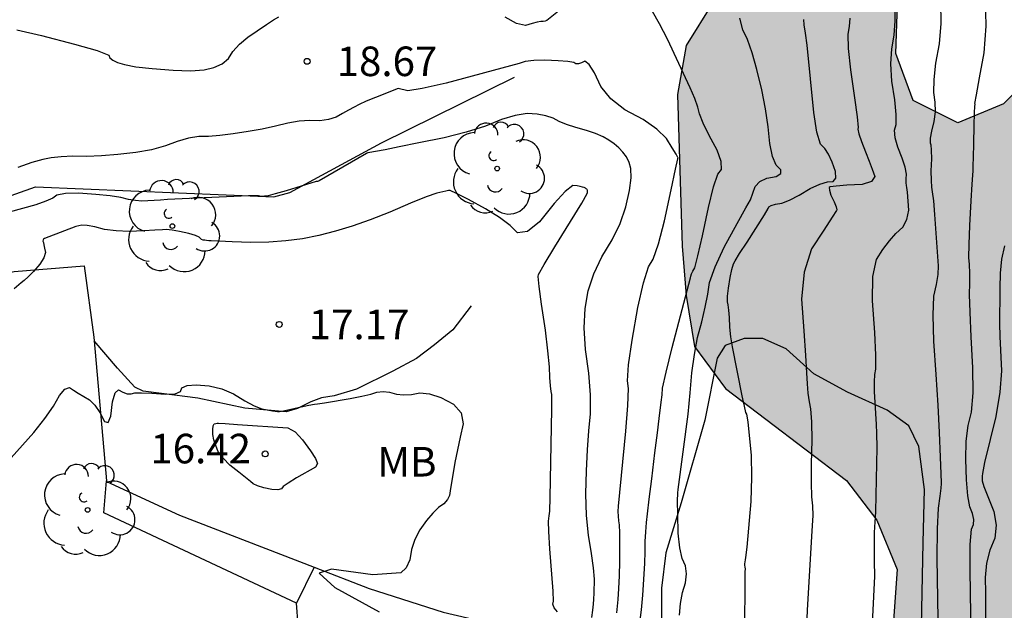
# Model space of a CAD drawing. Units: millimetres. Extents: x 586244 to 586595, y 4796789 to 4797040.
# Drawn here: x 586367 to 586392, y 4796929 to 4796944 of the extents above; entities that cross this region are included whole.
import ezdxf

# ---------------------------------------------------------------- set-up
doc = ezdxf.new("R2010")
doc.units = ezdxf.units.MM
for name, color, linetype in [('020104', 34, 'Continuous'), ('020204', 9, 'Continuous'), ('020308', 9, 'Continuous'), ('070104', 3, 'Continuous'), ('070105', 6, 'Continuous'), ('070108', 9, 'VALLA'), ('100106', 63, 'Continuous'), ('100202', 3, 'Continuous'), ('100301', 7, 'Continuous'), ('990504', 63, 'Continuous')]:
    doc.layers.add(name, color=color, linetype=linetype)
doc.layers.add('020105', color=24, linetype='Continuous', lineweight=30)
doc.styles.add('ARIAL', font='ARIAL.TTF', dxfattribs={"height": 1})
doc.linetypes.add('VALLA', pattern='A,1,[200,DONOSTI.shx,S=0.1,R=0,X=0,Y=0],1', length=2)

# ---------------------------------------------------------------- blocks, each defined once
blk = doc.blocks.new('COTAPU')
blk.add_circle((0, 0), 0.075)
blk = doc.blocks.new('ARBOL')
blk.add_circle((0, 0), 0.0587)
for centre, radius, start, end in [((-0.28, 0.855), 0.3, 359.2878, 173.6078), ((0.097, 0.97), 0.21, 23.1565, 160.4665), ((0.438, 0.881), 0.24, 301.578, 139.328), ((-0.564, 0.381), 0.532, 92.28, 254.58), ((0.656, 0.288), 0.443, 319.8556, 114.7656), ((-0.091, 0.321), 0.12, 119.14, 310.56), ((0.819, -0.249), 0.383, 235.5275, 62.0275), ((-0.556, -0.339), 0.555, 142.64, 266.54), ((-0.039, -0.384), 0.21, 189.64, 323.88), ((0.299, -0.624), 0.532, 224.67, 0.24), ((-0.301, -0.676), 0.45, 213.78, 295.32)]:
    blk.add_arc(centre, radius, start, end)

msp = doc.modelspace()

# ---------------------------------------------------------------- hatches: boundary and pattern name
at = {"layer": '990504'}
msp.add_hatch(color=256, dxfattribs=at).paths.add_polyline_path([(586422.68, 4796970.381), (586421.775, 4796971.288), (586420.544, 4796971.591), (586419.207, 4796971.693), (586417.96, 4796971.6), (586416.778, 4796971.046), (586415.699, 4796970.393), (586414.668, 4796969.691), (586413.415, 4796969.758), (586412.312, 4796970.346), (586411.273, 4796971.045), (586410.12, 4796971.508), (586408.845, 4796971.582), (586407.539, 4796971.245), (586406.335, 4796970.649), (586405.415, 4796969.779), (586404.709, 4796968.698), (586404.266, 4796967.496), (586403.476, 4796966.451), (586402.576, 4796965.526), (586401.752, 4796964.509), (586401.651, 4796963.249), (586402.422, 4796962.245), (586403.307, 4796961.367), (586403.868, 4796960.212), (586403.905, 4796958.901), (586403.345, 4796957.784), (586402.157, 4796957.391), (586401.062, 4796958.062), (586399.779, 4796957.997), (586398.72, 4796957.267), (586398.243, 4796956.108), (586397.891, 4796954.843), (586397.344, 4796953.718), (586396.431, 4796952.827), (586395.317, 4796952.154), (586394.279, 4796951.39), (586393.878, 4796950.167), (586393.873, 4796948.843), (586394.085, 4796947.538), (586394.506, 4796946.301), (586394.405, 4796945.054), (586393.997, 4796943.845), (586393.353, 4796942.722), (586392.418, 4796941.789), (586391.264, 4796941.312), (586390.126, 4796941.872), (586389.69, 4796943.068), (586389.729, 4796944.322), (586391.145, 4796949.208), (586391.247, 4796950.496), (586390.159, 4796951.182), (586389.058, 4796950.488), (586388.228, 4796949.526), (586387.743, 4796948.332), (586387.642, 4796947.072), (586386.119, 4796945.078), (586385.054, 4796944.37), (586384.368, 4796943.268), (586384.148, 4796942.03), (586384.268, 4796938.175), (586384.369, 4796936.927), (586384.58, 4796935.629), (586385.365, 4796934.563), (586388.432, 4796932.223), (586389.203, 4796931.219), (586389.721, 4796929.968), (586389.538, 4796927.37), (586389.224, 4796924.871), (586389.152, 4796922.237), (586388.592, 4796921.086), (586387.454, 4796920.852), (586386.251, 4796921.169), (586385.161, 4796921.701), (586384.374, 4796922.544), (586383.112, 4796924.646), (586382.403, 4796925.669), (586381.188, 4796926.202), (586380.648, 4796925.064), (586380.616, 4796923.782), (586380.758, 4796922.492), (586381.831, 4796920.141), (586383.079, 4796917.893), (586383.522, 4796916.712), (586383.574, 4796915.436), (586382.867, 4796914.348), (586382.306, 4796913.12), (586382.399, 4796911.816), (586381.984, 4796910.608), (586380.735, 4796910.424), (586379.519, 4796910.727), (586374.77, 4796912.796), (586373.599, 4796913.399), (586372.546, 4796914.091), (586371.746, 4796915.08), (586371.072, 4796916.139), (586368.957, 4796917.321), (586365.248, 4796916.343), (586363.959, 4796916.291), (586362.797, 4796915.709), (586362.424, 4796914.465), (586362.482, 4796913.224), (586363.521, 4796910.888), (586364.118, 4796909.774), (586364.82, 4796908.786), (586365.774, 4796907.934), (586366.855, 4796907.172), (586370.377, 4796905.322), (586371.599, 4796904.81), (586372.737, 4796904.166), (586374.898, 4796902.691), (586376.062, 4796901.963), (586377.193, 4796901.388), (586378.416, 4796900.974), (586380.846, 4796899.907), (586382.103, 4796899.45), (586384.72, 4796899.058), (586385.988, 4796899.075), (586387.163, 4796899.559), (586387.841, 4796900.571), (586387.886, 4796901.741), (586387.688, 4796902.948), (586387.28, 4796904.144), (586386.023, 4796906.259), (586385.483, 4796907.434), (586385.118, 4796908.706), (586385.115, 4796909.952), (586385.182, 4796911.262), (586385.604, 4796912.505), (586386.303, 4796913.531), (586387.084, 4796914.444), (586388.937, 4796915.94), (586391.184, 4796917.091), (586392.365, 4796917.52), (586393.403, 4796918.242), (586394.026, 4796919.338), (586394.253, 4796920.59), (586394.348, 4796921.885), (586394.317, 4796923.14), (586394.119, 4796924.382), (586393.802, 4796925.66), (586393.716, 4796926.922), (586394.186, 4796928.089), (586395.176, 4796928.958), (586395.965, 4796929.983), (586396.13, 4796931.284), (586395.848, 4796932.506), (586395.734, 4796933.81), (586396.468, 4796934.849), (586399.106, 4796937.696), (586400.11, 4796938.517), (586401.065, 4796939.449), (586401.557, 4796940.685), (586401.715, 4796941.966), (586402.414, 4796943.033), (586403.662, 4796943.155), (586404.933, 4796943.457), (586405.965, 4796944.284), (586406.734, 4796945.372), (586407.176, 4796946.566), (586408.256, 4796952.954), (586408.316, 4796954.25), (586410.439, 4796955.499), (586411.717, 4796955.851), (586412.851, 4796956.398), (586413.668, 4796957.388), (586414.229, 4796958.58), (586415.468, 4796958.465), (586416.422, 4796957.606), (586417.34, 4796956.595), (586418.392, 4796955.729), (586419.537, 4796955.154), (586420.797, 4796954.983), (586421.993, 4796955.516), (586422.359, 4796956.774), (586421.693, 4796957.874), (586420.745, 4796958.684), (586419.678, 4796959.299), (586418.785, 4796960.081), (586418.006, 4796960.986), (586417.428, 4796961.897), (586416.536, 4796962.679), (586415.56, 4796963.44), (586415.089, 4796964.559), (586415.093, 4796965.785), (586416.11, 4796966.501), (586419.867, 4796967.395), (586421.075, 4796967.726), (586422.32, 4796968.182), (586423.088, 4796969.193)])

# ---------------------------------------------------------------- linework, layer by layer
at = {"layer": '020104', "flags": 128}
for points, elevation in [([(586382.139, 4796944.963), (586380.831, 4796943.903), (586380.79, 4796943.886), (586380.739, 4796943.879), (586380.679, 4796943.882), (586380.584, 4796943.865), (586380.453, 4796943.83), (586380.286, 4796943.776), (586380.058, 4796943.83), (586379.771, 4796943.993)], 19), ([(586383.192, 4796928.615), (586383.229, 4796928.94), (586383.262, 4796929.318), (586383.313, 4796930.116), (586383.325, 4796930.427), (586383.328, 4796930.68), (586383.339, 4796930.923), (586383.358, 4796931.156), (586383.385, 4796931.381), (586383.43, 4796931.751), (586383.492, 4796932.266), (586383.572, 4796932.927), (586383.635, 4796933.439), (586383.682, 4796933.801), (586383.735, 4796934.212), (586383.755, 4796934.398), (586383.769, 4796934.571), (586383.854, 4796934.974), (586384.011, 4796935.606), (586384.474, 4796937.372), (586384.48, 4796937.414), (586384.5, 4796937.471), (586384.534, 4796937.543), (586384.582, 4796937.629), (586384.663, 4796937.928), (586384.78, 4796938.439), (586384.93, 4796939.162), (586385.061, 4796939.683), (586385.172, 4796940.003), (586385.264, 4796940.12), (586385.258, 4796940.324), (586385.152, 4796940.614), (586384.948, 4796940.99), (586384.798, 4796941.297), (586384.703, 4796941.536), (586384.661, 4796941.705), (586384.584, 4796941.927), (586384.471, 4796942.2), (586383.893, 4796943.432), (586383.69, 4796943.819), (586383.092, 4796944.884)], 19), ([(586391.61, 4796927.706), (586391.576, 4796929.954), (586391.578, 4796930.605), (586391.605, 4796930.989), (586391.655, 4796931.106), (586391.665, 4796931.239), (586391.637, 4796931.388), (586391.569, 4796931.554), (586391.517, 4796931.839), (586391.481, 4796932.243), (586391.461, 4796932.766), (586391.476, 4796933.226), (586391.524, 4796933.625), (586391.607, 4796933.961), (586391.648, 4796934.449), (586391.645, 4796935.087), (586391.601, 4796935.877), (586391.572, 4796936.499), (586391.56, 4796936.952), (586391.565, 4796937.238), (586391.564, 4796937.489), (586391.557, 4796937.707), (586391.543, 4796937.89), (586391.546, 4796938.222), (586391.566, 4796938.7), (586391.603, 4796939.326), (586391.628, 4796939.752), (586391.641, 4796939.979), (586391.643, 4796940.008), (586391.645, 4796940.028), (586391.648, 4796940.046), (586391.65, 4796940.077), (586391.652, 4796940.219), (586391.656, 4796940.432), (586391.664, 4796940.774), (586391.675, 4796941.244), (586391.684, 4796941.564), (586391.691, 4796941.733), (586391.695, 4796941.751), (586391.698, 4796941.767), (586391.698, 4796941.782), (586391.696, 4796941.795), (586391.733, 4796942.017), (586391.81, 4796942.448), (586391.926, 4796943.088), (586391.979, 4796943.766), (586391.968, 4796944.483)], 22), ([(586389.035, 4796927.382), (586389.156, 4796929.796), (586389.152, 4796929.903), (586389.149, 4796930.08), (586389.146, 4796930.327), (586389.143, 4796930.644), (586389.146, 4796930.888), (586389.154, 4796931.06), (586389.167, 4796931.159), (586389.18, 4796931.441), (586389.211, 4796933.061), (586389.209, 4796933.426), (586389.199, 4796933.651), (586389.147, 4796934.483), (586389.142, 4796934.729), (586389.154, 4796934.918), (586389.183, 4796935.05), (586389.182, 4796935.405), (586389.152, 4796935.985), (586389.092, 4796936.788), (586389.107, 4796937.407), (586389.196, 4796937.84), (586389.358, 4796938.088), (586389.524, 4796938.308), (586389.691, 4796938.498), (586389.862, 4796938.659), (586389.969, 4796938.856), (586390.014, 4796939.088), (586389.98, 4796939.548), (586389.968, 4796939.668), (586389.959, 4796939.713), (586389.954, 4796939.785), (586389.954, 4796939.883), (586389.957, 4796940.007), (586389.922, 4796940.184), (586389.849, 4796940.412), (586389.736, 4796940.693), (586389.673, 4796940.929), (586389.658, 4796941.119), (586389.694, 4796941.266), (586389.694, 4796941.523), (586389.659, 4796941.89), (586389.59, 4796942.368), (586389.564, 4796942.802), (586389.583, 4796943.19), (586389.645, 4796943.534), (586389.673, 4796943.898), (586389.668, 4796944.283)], 21), ([(586390.818, 4796944.383), (586390.826, 4796943.832), (586390.786, 4796943.311), (586390.696, 4796942.819), (586390.649, 4796942.409), (586390.643, 4796942.082), (586390.679, 4796941.836), (586390.683, 4796941.59), (586390.655, 4796941.344), (586390.596, 4796941.097), (586390.563, 4796940.916), (586390.557, 4796940.799), (586390.578, 4796940.748), (586390.588, 4796940.612), (586390.589, 4796940.391), (586390.58, 4796940.087), (586390.581, 4796939.847), (586390.592, 4796939.671), (586390.614, 4796939.56), (586390.64, 4796939.329), (586390.669, 4796938.978), (586390.762, 4796937.677), (586390.751, 4796937.458), (586390.712, 4796937.2), (586390.648, 4796936.904), (586390.625, 4796936.425), (586390.643, 4796935.762), (586390.702, 4796934.915), (586390.75, 4796934.142), (586390.788, 4796933.443), (586390.815, 4796932.818), (586390.833, 4796932.394), (586390.842, 4796932.171), (586390.842, 4796932.15), (586390.828, 4796932.035), (586390.801, 4796931.826), (586390.76, 4796931.523), (586390.736, 4796930.999), (586390.728, 4796930.254), (586390.767, 4796927.67)], 21.5), ([(586367.373, 4796943.673), (586368.001, 4796943.528), (586368.841, 4796943.308), (586369.411, 4796943.141), (586369.709, 4796943.025), (586369.737, 4796942.961), (586369.812, 4796942.9), (586369.935, 4796942.842), (586370.105, 4796942.785), (586370.397, 4796942.733), (586370.809, 4796942.686), (586371.343, 4796942.643), (586371.782, 4796942.632), (586372.128, 4796942.654), (586372.379, 4796942.709), (586372.585, 4796942.805), (586372.746, 4796942.943), (586372.86, 4796943.123), (586373.024, 4796943.303), (586373.237, 4796943.483), (586373.717, 4796943.808), (586373.891, 4796943.919), (586374.022, 4796943.997)], 18.5), ([(586384.196, 4796928.806), (586384.222, 4796929.105), (586384.274, 4796929.379), (586384.352, 4796929.629), (586384.376, 4796929.857), (586384.345, 4796930.061), (586384.262, 4796930.244), (586384.201, 4796930.521), (586384.165, 4796930.893), (586384.152, 4796931.359), (586384.147, 4796931.699), (586384.15, 4796931.912), (586384.16, 4796931.997), (586384.413, 4796933.907), (586384.469, 4796934.451), (586384.51, 4796934.956), (586384.573, 4796935.426), (586384.657, 4796935.86), (586384.763, 4796936.259), (586384.848, 4796936.624), (586384.914, 4796936.956), (586384.959, 4796937.254), (586385.099, 4796937.652), (586385.333, 4796938.151), (586385.663, 4796938.749), (586385.884, 4796939.149), (586385.996, 4796939.353), (586386.115, 4796939.691), (586386.233, 4796939.817), (586386.41, 4796939.903), (586386.648, 4796939.949), (586386.766, 4796940.019), (586386.766, 4796940.113), (586386.647, 4796940.233), (586386.555, 4796940.455), (586386.49, 4796940.781), (586386.45, 4796941.209), (586386.382, 4796941.665), (586386.286, 4796942.149), (586386.161, 4796942.66), (586386.039, 4796943.084), (586385.922, 4796943.421), (586385.807, 4796943.671), (586385.725, 4796943.969)], 19.5), ([(586388.521, 4796943.964), (586388.505, 4796943.757), (586388.469, 4796943.561), (586388.48, 4796943.194), (586388.537, 4796942.655), (586388.64, 4796941.945), (586388.705, 4796941.456), (586388.732, 4796941.189), (586388.721, 4796941.143), (586388.749, 4796941.025), (586388.815, 4796940.835), (586388.92, 4796940.574), (586389.011, 4796940.338), (586389.09, 4796940.129), (586389.154, 4796939.946), (586389.068, 4796939.817), (586388.83, 4796939.742), (586388.44, 4796939.721), (586388.171, 4796939.701), (586388.022, 4796939.683), (586387.993, 4796939.666), (586388, 4796939.596), (586388.042, 4796939.474), (586388.12, 4796939.299), (586388.17, 4796939.176), (586388.19, 4796939.103), (586388.182, 4796939.082), (586388.072, 4796938.909), (586387.86, 4796938.583), (586387.546, 4796938.105), (586387.357, 4796937.519), (586387.292, 4796936.827), (586387.351, 4796936.027), (586387.394, 4796935.403), (586387.422, 4796934.956), (586387.434, 4796934.684), (586387.455, 4796934.441), (586387.486, 4796934.227), (586387.525, 4796934.043), (586387.547, 4796933.718), (586387.552, 4796933.253), (586387.54, 4796932.648), (586387.539, 4796932.168), (586387.549, 4796931.813), (586387.571, 4796931.584), (586387.577, 4796931.339), (586387.568, 4796931.08), (586387.545, 4796930.805), (586387.433, 4796928.931), (586387.389, 4796927.673)], 20.5), ([(586382.602, 4796928.866), (586382.638, 4796929.202), (586382.657, 4796929.481), (586382.672, 4796929.804), (586382.681, 4796930.172), (586382.685, 4796930.584), (586382.683, 4796930.894), (586382.673, 4796931.1), (586382.656, 4796931.204), (586382.645, 4796931.317), (586382.641, 4796931.44), (586382.644, 4796931.572), (586382.835, 4796933.477), (586382.888, 4796934.133), (586382.901, 4796934.559), (586382.873, 4796934.754), (586382.904, 4796935.163), (586382.993, 4796935.786), (586383.142, 4796936.623), (586383.281, 4796937.245), (586383.41, 4796937.653), (586383.53, 4796937.847), (586383.666, 4796938.237), (586383.818, 4796938.823), (586383.986, 4796939.605), (586384.099, 4796940.129), (586384.156, 4796940.397), (586384.158, 4796940.407), (586384.161, 4796940.418), (586384.157, 4796940.431), (586384.108, 4796940.514), (586384.012, 4796940.674), (586383.87, 4796940.911), (586383.622, 4796941.151), (586383.27, 4796941.392), (586382.811, 4796941.636), (586382.453, 4796941.915), (586382.196, 4796942.229), (586382.04, 4796942.577), (586381.906, 4796942.793), (586381.794, 4796942.877), (586381.706, 4796942.828), (586381.629, 4796942.806), (586381.565, 4796942.81), (586381.512, 4796942.84), (586381.363, 4796942.866), (586381.118, 4796942.886), (586380.777, 4796942.9), (586380.498, 4796942.893), (586380.282, 4796942.864), (586380.127, 4796942.814), (586378.271, 4796942.316), (586377.664, 4796942.176), (586377.3, 4796942.12), (586377.059, 4796942.178), (586376.479, 4796941.954), (586376.243, 4796941.857), (586376.062, 4796941.775), (586375.936, 4796941.708), (586375.796, 4796941.632), (586375.644, 4796941.546), (586375.479, 4796941.45), (586375.286, 4796941.389), (586375.064, 4796941.362), (586374.814, 4796941.37), (586374.544, 4796941.349), (586374.252, 4796941.299), (586373.941, 4796941.222), (586373.605, 4796941.151), (586373.247, 4796941.086), (586372.865, 4796941.028), (586372.529, 4796940.987), (586372.239, 4796940.964), (586371.996, 4796940.958), (586371.732, 4796940.916), (586371.449, 4796940.836), (586371.147, 4796940.72), (586370.794, 4796940.626), (586370.393, 4796940.555), (586369.942, 4796940.506), (586369.526, 4796940.473), (586369.145, 4796940.457), (586368.799, 4796940.458), (586368.499, 4796940.444), (586368.245, 4796940.418), (586368.037, 4796940.377), (586367.754, 4796940.297), (586367.397, 4796940.177)], 18.5), ([(586381.973, 4796928.75), (586381.997, 4796928.931), (586382.013, 4796929.086), (586382.022, 4796929.215), (586382.029, 4796929.364), (586382.035, 4796929.725), (586382.011, 4796930.005), (586381.961, 4796930.376), (586381.886, 4796930.838), (586381.839, 4796931.341), (586381.822, 4796931.886), (586381.835, 4796932.473), (586381.858, 4796933.008), (586381.893, 4796933.489), (586381.938, 4796933.919), (586381.94, 4796934.405), (586381.897, 4796934.95), (586381.81, 4796935.551), (586381.778, 4796936.1), (586381.801, 4796936.596), (586381.88, 4796937.039), (586382.02, 4796937.476), (586382.222, 4796937.908), (586382.486, 4796938.335), (586382.691, 4796938.756), (586382.838, 4796939.174), (586382.926, 4796939.586), (586382.969, 4796939.912), (586382.965, 4796940.151), (586382.916, 4796940.304), (586382.848, 4796940.441), (586382.762, 4796940.565), (586382.658, 4796940.674), (586382.539, 4796940.774), (586382.405, 4796940.867), (586382.256, 4796940.952), (586382.066, 4796941.033), (586381.835, 4796941.111), (586381.563, 4796941.186), (586381.332, 4796941.263), (586381.141, 4796941.343), (586380.99, 4796941.425), (586380.806, 4796941.485), (586380.587, 4796941.524), (586380.333, 4796941.541), (586380.029, 4796941.497), (586379.674, 4796941.393), (586379.268, 4796941.227), (586378.783, 4796941.073), (586378.219, 4796940.929), (586377.577, 4796940.797), (586377.079, 4796940.696), (586376.724, 4796940.626), (586376.285, 4796940.544), (586376.27, 4796940.539), (586376.259, 4796940.535), (586376.248, 4796940.531), (586375.046, 4796939.834), (586375.031, 4796939.828), (586375.007, 4796939.821), (586374.975, 4796939.814), (586374.211, 4796939.581), (586373.937, 4796939.502), (586373.755, 4796939.456), (586373.665, 4796939.443), (586373.594, 4796939.439), (586373.543, 4796939.443), (586373.512, 4796939.456), (586373.257, 4796939.453), (586371.2, 4796939.358), (586371.026, 4796939.345), (586370.86, 4796939.334), (586370.702, 4796939.326), (586370.551, 4796939.32), (586370.388, 4796939.332), (586370.21, 4796939.362), (586370.019, 4796939.41), (586369.743, 4796939.452), (586369.383, 4796939.489), (586368.939, 4796939.519), (586368.609, 4796939.515), (586368.393, 4796939.474), (586368.292, 4796939.398), (586368.112, 4796939.316), (586367.854, 4796939.226), (586367.518, 4796939.13), (586367.181, 4796939.04)], 18), ([(586367.092, 4796932.643), (586367.806, 4796933.446), (586368.09, 4796933.801), (586368.306, 4796934.115), (586368.456, 4796934.388), (586368.59, 4796934.546), (586368.709, 4796934.59), (586368.813, 4796934.52), (586368.933, 4796934.444), (586369.22, 4796934.271), (586369.359, 4796934.135), (586369.486, 4796933.953), (586369.6, 4796933.725), (586369.691, 4796933.695), (586369.759, 4796933.862), (586369.804, 4796934.227), (586369.87, 4796934.449), (586369.959, 4796934.528), (586370.07, 4796934.466), (586370.175, 4796934.431), (586370.274, 4796934.426), (586370.367, 4796934.449), (586370.544, 4796934.455), (586370.805, 4796934.444), (586371.15, 4796934.416), (586371.391, 4796934.429), (586371.528, 4796934.484), (586371.562, 4796934.581), (586371.696, 4796934.637), (586371.928, 4796934.652), (586372.26, 4796934.627), (586372.576, 4796934.552), (586372.876, 4796934.427), (586373.16, 4796934.253), (586373.401, 4796934.126), (586373.598, 4796934.048), (586373.865, 4796933.997), (586373.935, 4796933.986), (586373.963, 4796933.984), (586373.99, 4796933.982), (586374.016, 4796933.98), (586374.041, 4796933.978), (586374.145, 4796933.997), (586374.59, 4796934.099), (586374.791, 4796934.142), (586374.931, 4796934.167), (586375.01, 4796934.174), (586375.187, 4796934.2), (586375.835, 4796934.309), (586376.135, 4796934.368), (586376.362, 4796934.422), (586376.516, 4796934.471), (586376.675, 4796934.487), (586376.839, 4796934.469), (586377.009, 4796934.418), (586377.192, 4796934.398), (586377.39, 4796934.41), (586377.601, 4796934.453), (586377.85, 4796934.427), (586378.137, 4796934.331), (586378.462, 4796934.165), (586378.652, 4796933.943), (586378.708, 4796933.663), (586378.629, 4796933.326), (586378.496, 4796932.686), (586378.372, 4796931.964), (586378.359, 4796931.849), (586378.305, 4796931.74), (586378.212, 4796931.637), (586378.08, 4796931.54), (586377.934, 4796931.396), (586377.776, 4796931.207), (586377.605, 4796930.972), (586377.477, 4796930.728), (586377.393, 4796930.475), (586377.352, 4796930.213), (586377.258, 4796930.01), (586377.126, 4796929.878), (586376.408, 4796929.828), (586375.367, 4796929.977), (586375.047, 4796929.871), (586375.448, 4796929.51), (586376.57, 4796928.895)], 17)]:
    msp.add_lwpolyline(points, dxfattribs=dict(at, elevation=elevation))
at = {"layer": '020104', "elevation": 16.5, "flags": 128}
msp.add_lwpolyline([(586374.959, 4796932.568), (586374.472, 4796932.29), (586374.265, 4796932.162), (586374.14, 4796932.07), (586374.098, 4796932.013), (586374.001, 4796931.99), (586373.851, 4796931.999), (586373.646, 4796932.041), (586373.487, 4796932.089), (586373.373, 4796932.142), (586373.305, 4796932.201), (586373.183, 4796932.3), (586373.009, 4796932.439), (586372.782, 4796932.618), (586372.609, 4796932.79), (586372.489, 4796932.955), (586372.423, 4796933.114), (586372.378, 4796933.262), (586372.354, 4796933.398), (586372.35, 4796933.523), (586372.361, 4796933.611), (586372.387, 4796933.662), (586372.427, 4796933.675), (586372.459, 4796933.683), (586372.482, 4796933.685), (586372.496, 4796933.683), (586372.66, 4796933.671), (586372.973, 4796933.65), (586374.257, 4796933.562), (586374.441, 4796933.458), (586374.631, 4796933.262), (586374.827, 4796932.976), (586374.961, 4796932.783), (586375.006, 4796932.658)], close=True, dxfattribs=at)
at = {"layer": '020105', "flags": 128}
for points, elevation in [([(586385.857, 4796928.628), (586385.862, 4796929.495), (586385.867, 4796929.939), (586385.873, 4796929.959), (586385.875, 4796929.977), (586385.873, 4796929.994), (586385.866, 4796930.009), (586385.861, 4796930.034), (586385.858, 4796930.068), (586385.857, 4796930.114), (586385.86, 4796930.162), (586385.868, 4796930.215), (586385.882, 4796930.271), (586385.91, 4796930.536), (586386.012, 4796931.69), (586386.036, 4796932.31), (586386.024, 4796932.87), (586385.977, 4796933.369), (586385.938, 4796933.717), (586385.907, 4796933.913), (586385.884, 4796933.957), (586385.845, 4796934.111), (586385.79, 4796934.374), (586385.539, 4796935.624), (586385.499, 4796935.874), (586385.474, 4796936.121), (586385.463, 4796936.366), (586385.45, 4796936.555), (586385.434, 4796936.688), (586385.417, 4796936.765), (586385.418, 4796936.906), (586385.439, 4796937.111), (586385.48, 4796937.379), (586385.521, 4796937.583), (586385.563, 4796937.724), (586385.606, 4796937.801), (586385.721, 4796937.987), (586385.91, 4796938.282), (586386.353, 4796938.968), (586386.45, 4796939.13), (586386.464, 4796939.171), (586386.526, 4796939.209), (586386.635, 4796939.242), (586386.791, 4796939.272), (586386.99, 4796939.348), (586387.232, 4796939.47), (586387.516, 4796939.637), (586387.755, 4796939.751), (586387.949, 4796939.813), (586388.097, 4796939.82), (586388.168, 4796939.906), (586388.16, 4796940.07), (586388.075, 4796940.312), (586387.982, 4796940.508), (586387.884, 4796940.66), (586387.778, 4796940.766), (586387.686, 4796941.07), (586387.608, 4796941.573), (586387.435, 4796943.276), (586387.391, 4796943.581), (586387.364, 4796943.799), (586387.355, 4796943.932)], 20), ([(586381.097, 4796928.894), (586381.017, 4796928.994), (586380.983, 4796929.083), (586380.994, 4796929.16), (586380.986, 4796929.42), (586380.908, 4796930.491), (586380.878, 4796930.933), (586380.867, 4796931.19), (586380.876, 4796931.263), (586380.885, 4796931.33), (586380.894, 4796931.391), (586380.904, 4796931.448), (586380.917, 4796931.799), (586380.958, 4796934.04), (586380.952, 4796934.406), (586380.935, 4796934.485), (586380.919, 4796934.629), (586380.906, 4796934.839), (586380.896, 4796935.115), (586380.857, 4796935.518), (586380.791, 4796936.047), (586380.696, 4796936.702), (586380.636, 4796937.155), (586380.61, 4796937.407), (586380.618, 4796937.455), (586380.76, 4796937.708), (586381.034, 4796938.163), (586381.715, 4796939.271), (586381.855, 4796939.511), (586381.861, 4796939.542), (586381.864, 4796939.566), (586381.864, 4796939.583), (586381.86, 4796939.595), (586381.853, 4796939.607), (586381.843, 4796939.621), (586381.829, 4796939.635), (586381.807, 4796939.65), (586381.777, 4796939.664), (586381.738, 4796939.678), (586381.678, 4796939.691), (586381.595, 4796939.704), (586381.491, 4796939.716), (586381.298, 4796939.568), (586381.016, 4796939.261), (586380.646, 4796938.794), (586380.336, 4796938.545), (586380.087, 4796938.514), (586379.899, 4796938.7), (586379.628, 4796938.903), (586379.275, 4796939.122), (586378.84, 4796939.358), (586378.539, 4796939.514), (586378.371, 4796939.59), (586378.337, 4796939.586), (586378.269, 4796939.574), (586378.036, 4796939.523), (586377.77, 4796939.428), (586377.372, 4796939.268), (586376.842, 4796939.043), (586376.347, 4796938.849), (586375.888, 4796938.685), (586375.466, 4796938.553), (586375.044, 4796938.445), (586374.625, 4796938.364), (586374.207, 4796938.309), (586373.771, 4796938.278), (586373.316, 4796938.271), (586372.842, 4796938.289), (586372.506, 4796938.302), (586372.307, 4796938.311), (586372.247, 4796938.315), (586372.192, 4796938.32), (586372.144, 4796938.325), (586372.102, 4796938.332), (586372.065, 4796938.348), (586372.034, 4796938.373), (586372.007, 4796938.407), (586371.91, 4796938.448), (586371.743, 4796938.496), (586371.506, 4796938.55), (586371.315, 4796938.584), (586371.17, 4796938.597), (586371.071, 4796938.59), (586370.88, 4796938.58), (586370.599, 4796938.567), (586370.227, 4796938.552), (586369.895, 4796938.563), (586369.603, 4796938.6), (586369.353, 4796938.663), (586369.16, 4796938.699), (586369.027, 4796938.709), (586368.877, 4796938.674), (586368.184, 4796938.414), (586368.082, 4796938.371), (586368.055, 4796938.355), (586368.041, 4796938.333), (586368.039, 4796938.305), (586368.049, 4796938.27), (586368.062, 4796938.21), (586368.08, 4796938.124), (586368.101, 4796938.012), (586368.061, 4796937.877), (586367.959, 4796937.719), (586367.796, 4796937.537), (586367.662, 4796937.398), (586367.558, 4796937.301), (586367.483, 4796937.246), (586367.312, 4796937.096)], 17.5), ([(586392.443, 4796938.189), (586392.371, 4796937.845), (586392.333, 4796937.487), (586392.331, 4796937.112), (586392.328, 4796936.776), (586392.323, 4796936.477), (586392.318, 4796936.216), (586392.324, 4796935.884), (586392.368, 4796935.011), (586392.329, 4796934.467), (586392.225, 4796933.851), (586391.942, 4796932.681), (586391.884, 4796932.406), (586391.883, 4796932.337), (586391.882, 4796932.282), (586391.879, 4796932.242), (586391.877, 4796932.215), (586391.925, 4796932.073), (586392.179, 4796931.442), (586392.238, 4796931.092), (586392.202, 4796930.765), (586392.073, 4796930.461), (586391.989, 4796930.128), (586391.952, 4796929.766), (586391.96, 4796929.376), (586391.96, 4796928.741)], 22.5)]:
    msp.add_lwpolyline(points, dxfattribs=dict(at, elevation=elevation))
at = {"layer": '070104'}
for points in [[(586390.34, 4796928.53, 21.35), (586390.378, 4796930.65, 21.36), (586390.418, 4796932.002, 21.285), (586390.274, 4796933.088, 21.153), (586390.02, 4796933.617, 21.054), (586389.468, 4796934.016, 20.828), (586388.465, 4796934.466, 20.536), (586387.605, 4796934.934, 20.285), (586386.901, 4796935.573, 19.951), (586386.308, 4796935.828, 19.798), (586385.838, 4796935.832, 19.743), (586385.357, 4796935.654, 19.724), (586385.153, 4796935.329, 19.744), (586384.842, 4796933.759, 19.715), (586384.238, 4796931.663, 19.574), (586383.853, 4796930.391, 19.495), (586383.74, 4796929.49, 19.464), (586383.749, 4796927.312, 19.477)], [(586373.835, 4796922.605, 16.702), (586374.078, 4796923.221, 16.694), (586374.307, 4796924.365, 16.698), (586374.478, 4796926.544, 16.729), (586374.557, 4796927.996, 16.745), (586374.476, 4796929.114, 16.787)]]:
    msp.add_polyline3d(points, dxfattribs=at)
at = {"layer": '070105'}
for points in [[(586378.91, 4796936.661, 17.328), (586378.441, 4796936.048, 17.334), (586377.977, 4796935.667, 17.312), (586377.522, 4796935.323, 17.257), (586376.923, 4796935.006, 17.204), (586376, 4796934.549, 17.099), (586375.427, 4796934.376, 17.046), (586375.111, 4796934.323, 17.048), (586374.835, 4796934.223, 17.051), (586374.502, 4796934.054, 17.043), (586374.215, 4796933.972, 17.018), (586373.159, 4796934.06, 16.956), (586371.974, 4796934.318, 16.97), (586371.051, 4796934.437, 17.048), (586370.58, 4796934.497, 17.077), (586370.367, 4796934.598, 17.092), (586369.927, 4796935.08, 17.121), (586369.34, 4796935.774, 17.193)], [(586374.476, 4796929.114, 16.788), (586369.588, 4796931.405, 16.802), (586369.65, 4796932.219, 16.802)], [(586374.925, 4796930.027, 16.788), (586374.476, 4796929.114, 16.788)]]:
    msp.add_polyline3d(points, dxfattribs=at)
at = {"layer": '070108'}
for points in [[(586345.299, 4796931.619, 18.76), (586347.521, 4796932.725, 18.852), (586348.838, 4796933.301, 18.842), (586351.47, 4796934.13, 18.908), (586354.385, 4796935.044, 18.877), (586357.927, 4796936.021, 18.828), (586359.893, 4796936.885, 18.889), (586361.653, 4796937.741, 18.789), (586363.47, 4796938.381, 18.595), (586365.441, 4796938.824, 18.341), (586367.848, 4796939.684, 18.247), (586373.896, 4796939.426, 17.983), (586374.308, 4796939.54, 17.987), (586376.63, 4796940.802, 18.164), (586380.012, 4796942.466, 18.322)], [(586347.385, 4796923.928, 20.704), (586346.92, 4796925.037, 20.563), (586346.456, 4796926.146, 20.421), (586345.604, 4796928.415, 19.92), (586345.913, 4796928.99, 19.924), (586352.108, 4796932.137, 19.577), (586355.057, 4796933.55, 19.425), (586357.808, 4796934.691, 19.278), (586360.824, 4796935.878, 19.143), (586362.886, 4796936.546, 18.973), (586365.221, 4796937.152, 18.795), (586367.31, 4796937.535, 18.594), (586369.083, 4796937.676, 18.467), (586369.332, 4796935.863, 17.909), (586369.34, 4796935.774, 17.901)], [(586369.34, 4796935.774, 17.901), (586369.65, 4796932.219, 17.576)], [(586369.65, 4796932.219, 17.576), (586369.652, 4796932.198, 17.575), (586371.505, 4796931.35, 17.537), (586374.071, 4796930.358, 17.659), (586374.925, 4796930.027, 17.705)], [(586374.925, 4796930.027, 17.705), (586376.316, 4796929.487, 17.778), (586378.2, 4796928.883, 18.029), (586379.91, 4796928.482, 18.178)]]:
    msp.add_polyline3d(points, dxfattribs=at)
at = {"layer": '100106', "elevation": 24.034, "flags": 128}
for points in [[(586385.054, 4796944.37), (586384.368, 4796943.268), (586384.148, 4796942.03), (586384.268, 4796938.175), (586384.369, 4796936.927), (586384.58, 4796935.629), (586385.365, 4796934.563), (586388.432, 4796932.223), (586389.203, 4796931.219), (586389.721, 4796929.968), (586389.538, 4796927.37)], [(586393.353, 4796942.722), (586392.418, 4796941.789), (586391.264, 4796941.312), (586390.126, 4796941.872), (586389.69, 4796943.068), (586389.729, 4796944.322)]]:
    msp.add_lwpolyline(points, dxfattribs=at)

# ---------------------------------------------------------------- block references
at = {"layer": '020204', "rotation": 359.9987685839998}
for p in [(586374.744, 4796942.87, 18.673), (586374.035, 4796936.19, 17.165), (586373.68, 4796932.901, 16.416)]:
    msp.add_blockref('COTAPU', p, dxfattribs=at)
at = {"layer": '100202', "rotation": 359.9987685839998}
for p in [(586379.568, 4796940.147, 17.866), (586371.325, 4796938.686, 17.756), (586369.172, 4796931.48, 16.863)]:
    msp.add_blockref('ARBOL', p, dxfattribs=at)

# ---------------------------------------------------------------- texts
at = {"layer": '020308', "style": 'ARIAL'}
for s, p in [('18.67', (586375.494, 4796942.495, 18.672)), ('17.17', (586374.785, 4796935.815, 17.165)), ('16.42', (586370.764, 4796932.662, 16.416))]:
    msp.add_text(s, height=0.75, rotation=359.9988, dxfattribs=at).set_placement(p)
at = {"layer": '100301', "style": 'ARIAL'}
msp.add_text('MB', height=0.75, rotation=359.9988, dxfattribs=at).set_placement((586376.526, 4796932.328))

doc.saveas('drawing.dxf')
